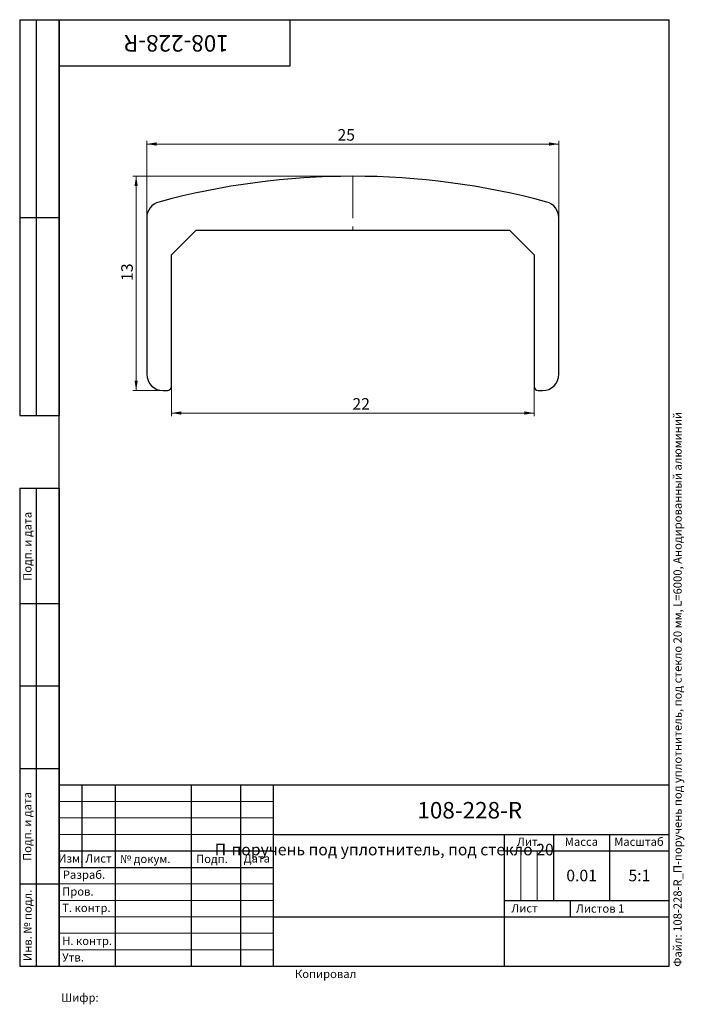
# Model space of a CAD drawing. Units: millimetres. Extents: x 1.6 to 41.9, y -1.3 to 58.4.
import ezdxf

# ---------------------------------------------------------------- set-up
doc = ezdxf.new("R2010")
doc.units = ezdxf.units.MM
doc.header["$LTSCALE"] = 0.2
doc.linetypes.add('CENTERX2', pattern=[20.32, 12.7, -2.54, 2.54, -2.54])
doc.styles.add('SLDTEXTSTYLE0', font='TXT', dxfattribs={"width": 0.7, "bigfont": 'bigfont'})
doc.styles.add('SLDTEXTSTYLE1', font='TXT', dxfattribs={"width": 0.7})
doc.dimstyles.new('SLDDIMSTYLE0', dxfattribs={"dimtxt": 0.7, "dimasz": 0.6, "dimexe": 0, "dimexo": 0.0625, "dimgap": 0.175, "dimtad": 2, "dimdec": 3, "dimrnd": 1e-09, "dimzin": 12, "dimdsep": 46, "dimtxsty": 'SLDTEXTSTYLE1', "dimsah": 1, "dimcen": 0.09, "dimadec": 0, "dimazin": 3, "dimtfac": 1, "dimtdec": 3, "dimtofl": 0, "dimtmove": 0, "dimatfit": 3, "dimfxl": 1, "dimfrac": 2, "dimtolj": 1, "dimtzin": 12, "dimarcsym": 0})

# ---------------------------------------------------------------- blocks, each defined once
blk = doc.blocks.new('_D')
at = {"color": 7, "linetype": 'Continuous', "lineweight": 0}
for p, q in [((21.81, 48.907), (8.465, 48.907)), ((8.665, 48.907), (8.665, 35.907)), ((10.31, 35.907), (8.465, 35.907))]:
    blk.add_line(p, q, dxfattribs=at)
at = {"color": 7, "linetype": 'Continuous', "lineweight": 18}
for points in [[(8.665, 48.907), (8.565, 48.307), (8.765, 48.307)], [(8.665, 35.907), (8.765, 36.507), (8.565, 36.507)]]:
    blk.add_solid(points, dxfattribs=at)
at = {"color": 7, "linetype": 'Continuous', "lineweight": 18, "insert": (7.763, 42.561), "char_height": 0.7, "attachment_point": 1, "rotation": 90, "style": 'SLDTEXTSTYLE1'}
blk.add_mtext('13', dxfattribs=at)
blk = doc.blocks.new('_D_1')
at = {"color": 7, "linetype": 'Continuous', "lineweight": 0}
for p, q in [((10.81, 36.157), (10.81, 34.35)), ((32.81, 36.157), (32.81, 34.35)), ((10.81, 34.55), (32.81, 34.55))]:
    blk.add_line(p, q, dxfattribs=at)
at = {"color": 7, "linetype": 'Continuous', "lineweight": 18}
for points in [[(10.81, 34.55), (11.41, 34.45), (11.41, 34.65)], [(32.81, 34.55), (32.21, 34.65), (32.21, 34.45)]]:
    blk.add_solid(points, dxfattribs=at)
at = {"color": 7, "linetype": 'Continuous', "lineweight": 18, "insert": (21.788, 35.452), "char_height": 0.7, "attachment_point": 1, "style": 'SLDTEXTSTYLE1'}
blk.add_mtext('22', dxfattribs=at)
blk = doc.blocks.new('_D_2')
at = {"color": 7, "linetype": 'Continuous', "lineweight": 0}
for p, q in [((9.31, 46.378), (9.31, 51.062)), ((9.31, 50.862), (34.31, 50.862)), ((34.31, 46.378), (34.31, 51.062))]:
    blk.add_line(p, q, dxfattribs=at)
at = {"color": 7, "linetype": 'Continuous', "lineweight": 18}
for points in [[(9.31, 50.862), (9.91, 50.762), (9.91, 50.962)], [(34.31, 50.862), (33.71, 50.962), (33.71, 50.762)]]:
    blk.add_solid(points, dxfattribs=at)
at = {"color": 7, "linetype": 'Continuous', "lineweight": 18, "insert": (20.88, 51.765), "char_height": 0.7, "attachment_point": 1, "style": 'SLDTEXTSTYLE1'}
blk.add_mtext('25', dxfattribs=at)

msp = doc.modelspace()

# ---------------------------------------------------------------- linework, layer by layer
at = {"color": 7, "linetype": 'Continuous', "lineweight": 25}
for p, q in [((1.6, 58.4), (4, 58.4)), ((1.6, 58.4), (1.6, 34.4)), ((2.6, 58.4), (2.6, 34.4)), ((4, 1), (4, 58.4)), ((4, 58.4), (41, 58.4)), ((4, 55.6), (4, 58.4)), ((4, 58.4), (18, 58.4)), ((4, 58.4), (4, 34.4)), ((18, 55.6), (18, 58.4)), ((41, 1), (41, 58.4)), ((4, 55.6), (18, 55.6)), ((1.6, 46.4), (4, 46.4)), ((9.3096, 46.3779), (9.3096, 36.9074)), ((34.3096, 36.9074), (34.3096, 46.3779)), ((10.8096, 44.1364), (12.3096, 45.6364)), ((12.3096, 45.6364), (31.3096, 45.6364)), ((31.3096, 45.6364), (32.8096, 44.1364)), ((10.8096, 36.1574), (10.8096, 44.1364)), ((32.8096, 44.1364), (32.8096, 36.1574)), ((10.3096, 35.9074), (10.5596, 35.9074)), ((33.0596, 35.9074), (33.3096, 35.9074)), ((1.6, 34.4), (4, 34.4)), ((1.6, 30), (4, 30)), ((1.6, 30), (1.6, 1)), ((2.6, 30), (2.6, 1)), ((4, 30), (4, 1)), ((1.6, 23), (4, 23)), ((1.6, 18), (4, 18)), ((1.6, 13), (4, 13)), ((4, 1), (4, 12)), ((4, 12), (41, 12)), ((5.4, 7), (5.4, 12)), ((7.4, 12), (7.4, 1)), ((12, 12), (12, 1)), ((15, 12), (15, 1)), ((17, 1), (17, 12)), ((41, 1), (41, 12)), ((17, 9), (41, 9)), ((31, 9), (31, 1)), ((34, 5), (34, 9)), ((37.4, 5), (37.4, 9)), ((4, 8), (17, 8)), ((31, 8), (41, 8)), ((4, 7), (17, 7)), ((1.6, 6), (4, 6)), ((31, 5), (41, 5)), ((35, 5), (35, 4)), ((17, 4), (41, 4)), ((1.6, 1), (4, 1)), ((4, 1), (41, 1)), ((4, 1), (41, 1))]:
    msp.add_line(p, q, dxfattribs=at)
at = {"color": 7, "linetype": 'CENTERX2', "lineweight": 18}
msp.add_line((21.8096, 48.9074), (21.8096, 45.6364), dxfattribs=at)
at = {"color": 7, "linetype": 'Continuous', "lineweight": 18}
for p, q in [((4, 11), (17, 11)), ((4, 10), (17, 10)), ((4, 9), (17, 9)), ((32, 8), (32, 5)), ((33, 8), (33, 5)), ((4, 6), (17, 6)), ((4, 5), (17, 5)), ((4, 4), (17, 4)), ((4, 3), (17, 3)), ((4, 2), (17, 2))]:
    msp.add_line(p, q, dxfattribs=at)
at = {"color": 7, "linetype": 'Continuous', "lineweight": 25}
for centre, radius, start, end in [((21.8096, 3.9074), 45, 74.849009, 105.150991), ((10.3096, 46.3779), 1, 105.150991, 180), ((33.3096, 46.3779), 1, 0, 74.849009), ((10.3096, 36.9074), 1, 180, 270), ((33.3096, 36.9074), 1, 270, 0), ((10.5596, 36.1574), 0.25, 270, 0), ((33.0596, 36.1574), 0.25, 180, 270)]:
    msp.add_arc(centre, radius, start, end, dxfattribs=at)

# ---------------------------------------------------------------- texts
at = {"color": 7, "linetype": 'Continuous', "lineweight": 0}
for s, insert, char_height, attachment_point, rotation, style in [('108-228-R', (11.1077, 56.4638), 1, 2, 180, 'SLDTEXTSTYLE1'), ('Файл: 108-228-R_П-поручень под уплотнитель, под стекло 20 мм, L=6000, Анодированный алюминий', (41.2614, 0.972), 0.5, 1, 90, 'SLDTEXTSTYLE0'), ('Подп. и дата', (1.8187, 26.4638), 0.5, 2, 90, 'SLDTEXTSTYLE0'), ('Подп. и дата', (1.8082, 9.4786), 0.5, 2, 90, 'SLDTEXTSTYLE0'), ('Инв. № подл.', (1.8256, 3.4825), 0.5, 2, 90, 'SLDTEXTSTYLE0')]:
    msp.add_mtext(s, dxfattribs=dict(at, insert=insert, char_height=char_height, attachment_point=attachment_point, rotation=rotation, style=style))
for s, insert, char_height, attachment_point, style in [('108-228-R', (28.9049, 10.9635), 1, 2, 'SLDTEXTSTYLE1'), ('П-поручень под уплотнитель, под стекло 20', (23.7158, 8.4286), 0.7, 2, 'SLDTEXTSTYLE0'), ('Лит.', (32.4915, 8.8047), 0.5, 2, 'SLDTEXTSTYLE0'), ('Масса', (35.6774, 8.8047), 0.5, 2, 'SLDTEXTSTYLE0'), ('Масштаб', (39.1701, 8.8047), 0.5, 2, 'SLDTEXTSTYLE0'), ('Изм.', (4.6898, 7.7918), 0.5, 2, 'SLDTEXTSTYLE0'), ('Лист', (6.3822, 7.7918), 0.5, 2, 'SLDTEXTSTYLE0'), ('Подп.', (12.3021, 7.7636), 0.5, 1, 'SLDTEXTSTYLE0'), ('Дата', (15.9836, 7.7918), 0.5, 2, 'SLDTEXTSTYLE0'), ('№ докум.', (7.6871, 7.7636), 0.5, 1, 'SLDTEXTSTYLE0'), ('Разраб.', (4.2138, 6.8048), 0.5, 1, 'SLDTEXTSTYLE0'), ('0.01', (35.69, 6.8558), 0.7, 2, 'SLDTEXTSTYLE1'), ('5:1', (39.1939, 6.8558), 0.7, 2, 'SLDTEXTSTYLE1'), ('Пров.', (4.1781, 5.7867), 0.5, 1, 'SLDTEXTSTYLE0'), ('Т. контр.', (4.1781, 4.7918), 0.5, 1, 'SLDTEXTSTYLE0'), ('Лист', (31.427, 4.7682), 0.5, 1, 'SLDTEXTSTYLE0'), ('Листов 1', (35.3434, 4.7531), 0.5, 1, 'SLDTEXTSTYLE0'), ('Н. контр.', (4.1781, 2.7918), 0.5, 1, 'SLDTEXTSTYLE0'), ('Утв.', (4.1781, 1.7918), 0.5, 1, 'SLDTEXTSTYLE0'), ('Копировал', (22.0201, 0.7883), 0.5, 3, 'SLDTEXTSTYLE0'), ('Шифр:', (4.1256, -0.6477), 0.5, 1, 'SLDTEXTSTYLE0')]:
    msp.add_mtext(s, dxfattribs=dict(at, insert=insert, char_height=char_height, attachment_point=attachment_point, style=style))

# ---------------------------------------------------------------- dimensions: what is measured, and where the dimension line sits
at = {"color": 7, "linetype": 'Continuous', "lineweight": 18}
for base, p1, p2, picture, middle in [((34.3096, 50.8623), (9.3096, 46.3779), (34.3096, 46.3779), '_D_2', (21.2403, 50.8623)), ((32.8096, 34.5499), (10.8096, 36.1574), (32.8096, 36.1574), '_D_1', (22.1689, 34.5499))]:
    dim = msp.add_linear_dim(base=base, p1=p1, p2=p2, dimstyle='SLDDIMSTYLE0', dxfattribs=at)
    dim.commit()
    dim.dimension.update_dxf_attribs({"geometry": picture, "text_midpoint": middle, "dimtype": 160})
dim = msp.add_linear_dim(base=(8.6651, 35.9074), p1=(21.8096, 48.9074), p2=(10.3096, 35.9074), angle=90, dimstyle='SLDDIMSTYLE0', dxfattribs=at)
dim.commit()
dim.dimension.update_dxf_attribs({"geometry": '_D', "text_midpoint": (8.6651, 42.8577), "dimtype": 160})

doc.saveas('drawing.dxf')
